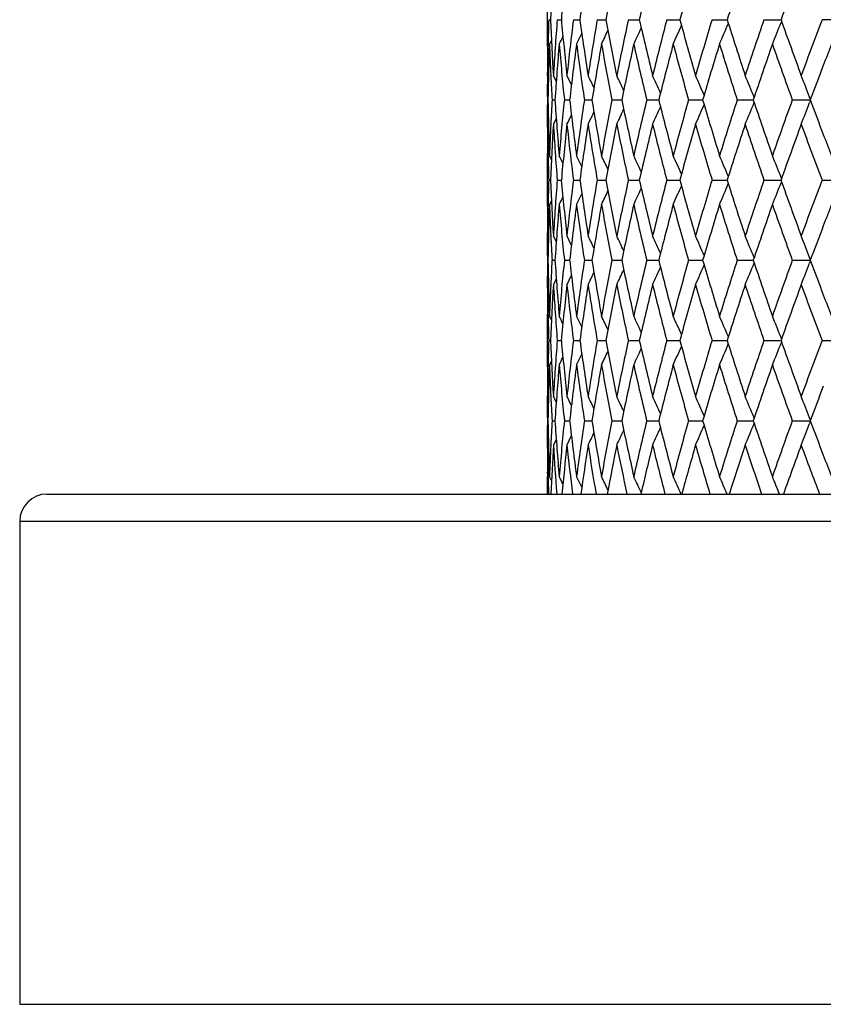
# Model space of a CAD drawing. Units: inches. Extents: x 0 to 11, y 0 to 8.5.
# Drawn here: x 4.7 to 5, y 1.7 to 2.1 of the extents above; entities that cross this region are included whole.
import ezdxf

# ---------------------------------------------------------------- set-up
doc = ezdxf.new("R2010")
doc.units = ezdxf.units.IN
doc.header["$LTSCALE"] = 0.605
doc.header["$MEASUREMENT"] = 0
doc.layers.get('0').update_dxf_attribs({"linetype": 'CONTINUOUS'})

msp = doc.modelspace()

# ---------------------------------------------------------------- linework, layer by layer
at = {"color": 7, "linetype": 'Continuous'}
for p, q in [((4.92137, 2.07189), (4.92137, 2.06034)), ((4.92188, 2.06611), (4.92253, 2.06611)), ((4.92501, 2.06611), (4.92652, 2.06611)), ((4.93096, 2.06611), (4.93332, 2.06611)), ((4.93969, 2.06611), (4.94289, 2.06611)), ((4.95114, 2.06611), (4.95515, 2.06611)), ((4.96523, 2.06611), (4.97003, 2.06611)), ((4.98187, 2.06611), (4.98741, 2.06611)), ((5.00093, 2.06611), (5.00719, 2.06611)), ((5.02921, 2.06611), (5.02228, 2.06611)), ((5.00739, 2.06554), (5.00722, 2.06511)), ((4.92138, 2.05715), (4.92138, 2.057)), ((4.92165, 2.057), (4.92166, 2.05716)), ((4.92288, 2.05855), (4.92217, 2.05715)), ((4.92138, 2.0456), (4.92138, 2.04575)), ((4.92179, 2.04495), (4.92146, 2.0456)), ((4.92265, 2.04556), (4.92264, 2.04575)), ((4.92465, 2.0435), (4.9236, 2.0456)), ((5.018, 2.03683), (5.01768, 2.03764)), ((4.92139, 2.03664), (4.9216, 2.03664)), ((4.92309, 2.03664), (4.92417, 2.03664)), ((4.92763, 2.03664), (4.92957, 2.03664)), ((4.93498, 2.03664), (4.93776, 2.03664)), ((4.94508, 2.03664), (4.94869, 2.03664)), ((4.95786, 2.03664), (4.96227, 2.03664)), ((4.97324, 2.03664), (4.97841, 2.03664)), ((4.9911, 2.03664), (4.99701, 2.03664)), ((5.01133, 2.03664), (5.01792, 2.03664)), ((5.018, 2.03645), (5.01768, 2.03563)), ((5.018, 2.03645), (5.01768, 2.03563)), ((4.92138, 2.02752), (4.92138, 2.02767)), ((4.92179, 2.02833), (4.92146, 2.02767)), ((4.92264, 2.02752), (4.92265, 2.02772)), ((4.92465, 2.02977), (4.9236, 2.02767)), ((4.92465, 2.02977), (4.9236, 2.02767)), ((4.92138, 2.01628), (4.92138, 2.01613)), ((4.92166, 2.01612), (4.92165, 2.01628)), ((4.92288, 2.01472), (4.92217, 2.01613)), ((4.92288, 2.01472), (4.92217, 2.01613)), ((4.92137, 2.01294), (4.92137, 2.00139)), ((4.92188, 2.00716), (4.92253, 2.00716)), ((4.92501, 2.00716), (4.92652, 2.00716)), ((4.93096, 2.00716), (4.93332, 2.00716)), ((4.93969, 2.00716), (4.94289, 2.00716)), ((4.95114, 2.00716), (4.95515, 2.00716)), ((4.96523, 2.00716), (4.97003, 2.00716)), ((4.98187, 2.00716), (4.98741, 2.00716)), ((5.00093, 2.00716), (5.00719, 2.00716)), ((5.00739, 2.00773), (5.00722, 2.00817)), ((5.00739, 2.00659), (5.00722, 2.00616)), ((5.02228, 2.00716), (5.02921, 2.00716)), ((4.92138, 1.9982), (4.92138, 1.99805)), ((4.92165, 1.99805), (4.92166, 1.99821)), ((4.92288, 1.9996), (4.92217, 1.9982)), ((4.92138, 1.98665), (4.92138, 1.9868)), ((4.92179, 1.986), (4.92146, 1.98665)), ((4.92265, 1.98661), (4.92264, 1.9868)), ((4.92465, 1.98455), (4.9236, 1.98665)), ((4.92139, 1.97769), (4.9216, 1.97769)), ((4.92309, 1.97769), (4.92417, 1.97769)), ((4.92763, 1.97769), (4.92957, 1.97769)), ((4.93498, 1.97769), (4.93776, 1.97769)), ((4.94508, 1.97769), (4.94869, 1.97769)), ((4.95786, 1.97769), (4.96227, 1.97769)), ((4.97324, 1.97769), (4.97841, 1.97769)), ((4.9911, 1.97769), (4.99701, 1.97769)), ((5.01133, 1.97769), (5.01792, 1.97769)), ((5.018, 1.97788), (5.01768, 1.97869)), ((5.018, 1.9775), (5.01768, 1.97669)), ((5.018, 1.9775), (5.01768, 1.97669)), ((4.92138, 1.96857), (4.92138, 1.96872)), ((4.92179, 1.96938), (4.92146, 1.96872)), ((4.92264, 1.96857), (4.92265, 1.96877)), ((4.92465, 1.97082), (4.9236, 1.96872)), ((4.92465, 1.97082), (4.9236, 1.96872)), ((4.92137, 1.95399), (4.92137, 1.94244)), ((4.92138, 1.95733), (4.92138, 1.95718)), ((4.92166, 1.95717), (4.92165, 1.95733)), ((4.92288, 1.95577), (4.92217, 1.95718)), ((4.92288, 1.95577), (4.92217, 1.95718)), ((4.92188, 1.94821), (4.92253, 1.94821)), ((4.92501, 1.94821), (4.92652, 1.94821)), ((4.93096, 1.94821), (4.93332, 1.94821)), ((4.93969, 1.94821), (4.94289, 1.94821)), ((4.95114, 1.94821), (4.95515, 1.94821)), ((4.96523, 1.94821), (4.97003, 1.94821)), ((4.98187, 1.94821), (4.98741, 1.94821)), ((5.00093, 1.94821), (5.00719, 1.94821)), ((5.00739, 1.94879), (5.00722, 1.94922)), ((5.00739, 1.94764), (5.00722, 1.94721)), ((5.02228, 1.94821), (5.02921, 1.94821)), ((4.92288, 1.94066), (4.92217, 1.93925)), ((4.92138, 1.93925), (4.92138, 1.9391)), ((4.92165, 1.9391), (4.92166, 1.93926)), ((4.92138, 1.9277), (4.92138, 1.92786)), ((4.92179, 1.92705), (4.92146, 1.9277)), ((4.92265, 1.92766), (4.92264, 1.92786)), ((4.92465, 1.92561), (4.9236, 1.9277)), ((4.92139, 1.91874), (4.9216, 1.91874)), ((4.92309, 1.91874), (4.92417, 1.91874)), ((4.92763, 1.91874), (4.92957, 1.91874)), ((4.93498, 1.91874), (4.93776, 1.91874)), ((4.94508, 1.91874), (4.94869, 1.91874)), ((4.95786, 1.91874), (4.96227, 1.91874)), ((4.97324, 1.91874), (4.97842, 1.91874)), ((4.9911, 1.91874), (4.99701, 1.91874)), ((5.01133, 1.91874), (5.01792, 1.91874)), ((5.018, 1.91893), (5.01768, 1.91974)), ((5.018, 1.91855), (5.01768, 1.91774)), ((5.018, 1.91855), (5.01768, 1.91774)), ((4.92465, 1.91187), (4.9236, 1.90977)), ((4.92465, 1.91187), (4.9236, 1.90977)), ((4.92138, 1.90963), (4.92138, 1.90977)), ((4.92179, 1.91043), (4.92146, 1.90977)), ((4.92264, 1.90963), (4.92265, 1.90982)), ((4.92138, 1.89928), (4.92137, 1.89778)), ((4.92166, 1.89778), (4.92166, 1.89822)), ((4.92288, 1.89683), (4.92217, 1.89823)), ((4.92137, 1.89504), (4.92137, 1.89178)), ((4.95586, 1.89233), (4.95578, 1.8925)), ((4.73762, 1.89178), (5.91762, 1.89178)), ((4.72762, 1.88178), (5.92762, 1.88178)), ((4.72762, 1.88178), (4.72762, 1.70428)), ((4.72762, 1.70428), (5.92762, 1.70428))]:
    msp.add_line(p, q, dxfattribs=at)
for centre, radius, start, end in [((6.15035, 2.01258), 1.22898, 176.54599, 177.5035), ((6.1779, 1.95145), 1.25662, 173.82472, 174.76457), ((6.2234, 1.88677), 1.30249, 171.17358, 172.08556), ((6.2879, 1.8167), 1.36794, 168.61995, 169.49494), ((6.373, 1.73924), 1.45505, 166.18757, 167.01782), ((6.48106, 1.65204), 1.56674, 163.89607, 164.67527), ((6.61544, 1.5523), 1.70719, 161.76088, 162.48417), ((6.78101, 1.43648), 1.88225, 159.79342, 160.45731), ((6.1424, 2.03082), 1.22102, 178.34399, 178.76417), ((6.14935, 2.11959), 1.22798, 182.49608, 183.45438), ((6.15695, 1.97116), 1.2356, 175.59265, 176.546), ((6.17591, 2.18058), 1.25462, 185.23464, 186.17599), ((6.18994, 1.90912), 1.26873, 172.89225, 173.82477), ((6.22037, 2.24501), 1.29943, 187.91331, 188.82743), ((6.24117, 1.84299), 1.32047, 170.27191, 171.17368), ((6.28377, 2.31472), 1.36374, 190.50362, 191.38132), ((6.31185, 1.77087), 1.39237, 167.75782, 168.62009), ((6.36767, 2.39171), 1.44956, 192.98051, 193.81391), ((6.40382, 1.69065), 1.48677, 165.37234, 166.18775), ((6.47436, 2.4783), 1.55978, 195.32288, 196.10556), ((6.5197, 1.59987), 1.60696, 163.13363, 163.89629), ((6.60717, 2.57725), 1.69849, 197.51384, 198.24085), ((6.6633, 1.49552), 1.75757, 161.05569, 161.76114), ((6.77084, 2.69206), 1.87144, 199.54063, 200.20836), ((6.8401, 1.37372), 1.94522, 159.14861, 159.79371), ((4.0114, 2.49844), 1.03998, 334.89208, 335.25082), ((4.0005, 2.4928), 1.06069, 335.74968, 336.15081), ((3.98433, 2.48646), 1.08852, 336.77173, 337.20667), ((3.96101, 2.47945), 1.12527, 337.95765, 338.39429), ((6.14006, 2.06034), 1.21869, 180, 180.14994), ((4.02634, 2.50943), 1.00671, 333.30338, 333.47803), ((4.02351, 2.50681), 1.01377, 333.6694, 333.9159), ((4.01895, 2.50303), 1.02443, 334.19875, 334.50627), ((6.14026, 2.06034), 1.21889, 180.15714, 180.69278), ((6.14101, 2.03085), 1.21964, 178.77184, 179.30721), ((6.14335, 2.01288), 1.22198, 177.92375, 178.88585), ((6.14667, 2.10154), 1.2253, 182.07628, 182.60957), ((6.16228, 1.95285), 1.24094, 175.17884, 176.1286), ((6.17318, 2.16238), 1.25188, 184.82191, 185.7647), ((6.19882, 1.89014), 1.27768, 172.48924, 173.41605), ((6.21613, 2.22646), 1.29514, 187.51183, 188.42808), ((6.2538, 1.82297), 1.33327, 169.88386, 170.77802), ((6.27793, 2.29567), 1.35779, 190.11749, 190.99792), ((6.32852, 1.74941), 1.40941, 167.38834, 168.24139), ((6.3601, 2.37199), 1.44178, 192.61323, 193.44989), ((6.42495, 1.66732), 1.50858, 165.02439, 165.8293), ((6.46488, 2.45771), 1.54993, 194.97735, 195.7637), ((6.5459, 1.57413), 1.6343, 162.80954, 163.56075), ((6.59549, 2.55556), 1.68622, 197.19231, 197.92331), ((6.69546, 1.46671), 1.79152, 160.75717, 161.45052), ((6.75657, 2.66898), 1.85627, 199.24474, 199.9167), ((6.89696, 1.33426), 2.00602, 158.87766, 159.11697), ((6.14031, 2.04241), 1.21894, 179.57865, 179.84287), ((6.86454, 1.34663), 1.97132, 159.11701, 159.51123), ((6.14023, 2.04241), 1.21885, 179.85003, 180), ((6.1494, 2.10167), 1.22803, 182.61882, 183.03548), ((4.02551, 1.59466), 1.00939, 26.323, 26.53515), ((4.02192, 1.59788), 1.01814, 25.80913, 26.08752), ((4.01586, 1.60202), 1.03127, 25.14179, 25.47621), ((4.00701, 1.60724), 1.049, 24.31955, 24.70079), ((3.99375, 1.61327), 1.073, 23.34156, 23.76092), ((3.97423, 1.61991), 1.10508, 22.21019, 22.65676), ((3.94643, 1.62722), 1.14719, 20.96293, 21.38935), ((6.14025, 2.04241), 1.21888, 180, 180.27139), ((6.14004, 2.03086), 1.21867, 179.72858, 180.15004), ((6.14269, 2.06038), 1.22132, 181.11403, 182.07659), ((6.14871, 1.97164), 1.22734, 176.9642, 177.38112), ((6.16077, 2.12031), 1.23943, 183.87114, 184.822), ((6.17082, 1.91111), 1.24952, 174.23409, 175.17858), ((6.19643, 2.18285), 1.27527, 186.58359, 187.51208), ((6.21257, 1.8473), 1.29155, 171.57013, 172.48887), ((6.25048, 2.24976), 1.32991, 189.22153, 190.11789), ((6.27307, 1.7785), 1.35285, 168.99979, 169.88338), ((6.32422, 2.32295), 1.40502, 191.75811, 192.61378), ((6.3538, 1.70272), 1.43532, 166.54739, 167.38776), ((4.00723, 2.46591), 1.04876, 335.30039, 335.68176), ((6.41957, 2.40458), 1.50303, 194.17019, 194.97802), ((6.45695, 1.61772), 1.54171, 164.23322, 165.02372), ((3.99396, 2.45989), 1.07277, 336.24023, 336.65972), ((6.53932, 2.49718), 1.62743, 196.43877, 197.19311), ((6.58564, 1.5208), 1.6759, 162.07334, 162.80879), ((3.97443, 2.45325), 1.10486, 337.34435, 337.79103), ((6.68747, 2.60387), 1.78308, 198.54906, 199.24565), ((6.74439, 1.40858), 1.84336, 160.07973, 160.75636), ((3.94664, 2.44595), 1.14695, 338.61172, 339.03824), ((6.85843, 2.72439), 1.96481, 200.48958, 200.88491), ((4.02576, 2.47846), 1.00909, 333.46608, 333.67832), ((4.02217, 2.47525), 1.01786, 333.9137, 334.19219), ((4.01609, 2.47113), 1.03101, 334.525, 334.85953), ((6.14043, 2.01293), 1.21906, 179.30727, 179.84283), ((6.14016, 2.03086), 1.21879, 180.15714, 180.42143), ((6.14128, 2.04242), 1.2199, 180.69277, 181.22802), ((6.14589, 1.97176), 1.22452, 177.39014, 177.92373), ((6.15081, 1.95361), 1.22945, 176.5463, 177.50343), ((6.15814, 2.10219), 1.23679, 183.45427, 184.40667), ((6.17867, 1.89243), 1.25739, 173.82528, 174.76452), ((6.19191, 2.16437), 1.27071, 186.17564, 187.10668), ((6.22451, 1.82766), 1.30361, 171.17438, 172.08554), ((6.24394, 2.23073), 1.32327, 188.82686, 189.72669), ((6.2894, 1.75748), 1.36947, 168.62097, 169.49496), ((6.31547, 2.30315), 1.39606, 191.38052, 192.24049), ((6.37497, 1.67984), 1.45706, 166.18879, 167.01786), ((6.40834, 2.38376), 1.49143, 193.81291, 194.62574), ((6.4836, 1.5924), 1.56938, 163.89747, 164.67534), ((6.52522, 2.47502), 1.6127, 196.10437, 196.86428), ((6.61871, 1.49233), 1.7106, 161.76245, 162.48427), ((6.66994, 2.57997), 1.76457, 198.23949, 198.94211), ((6.7852, 1.37605), 1.8867, 159.79513, 160.45743), ((6.84806, 2.7025), 1.95371, 200.20685, 200.84913), ((6.89603, 2.7387), 2.00503, 200.88388, 201.12346), ((6.14016, 2.01294), 1.21879, 179.84994, 180), ((6.14252, 2.04245), 1.22115, 181.23568, 181.65589), ((4.02711, 1.56422), 1.00585, 26.52257, 26.6974), ((4.02431, 1.56685), 1.01289, 26.08462, 26.33137), ((4.01978, 1.57063), 1.02352, 25.49417, 25.80201), ((4.01227, 1.57523), 1.03903, 24.74954, 25.10867), ((4.00142, 1.58087), 1.0597, 23.84949, 24.25105), ((3.98529, 1.58722), 1.08748, 22.79356, 23.22898), ((3.96202, 1.59422), 1.12419, 21.60591, 22.04303), ((6.1423, 1.97188), 1.22093, 178.34408, 178.76435), ((6.14973, 2.06066), 1.22837, 182.49615, 183.45412), ((6.15675, 1.91223), 1.2354, 175.5928, 176.54628), ((6.17658, 2.12169), 1.2553, 185.23469, 186.1755), ((6.18948, 1.85024), 1.26828, 172.89243, 173.82526), ((6.22137, 2.1862), 1.30043, 187.91334, 188.82672), ((6.24043, 1.78417), 1.31972, 170.27212, 171.17437), ((6.28513, 2.25602), 1.36512, 190.50363, 191.38041), ((6.31079, 1.71215), 1.39129, 167.75805, 168.62097), ((6.36947, 2.33318), 1.45141, 192.9805, 193.81281), ((6.40237, 1.63208), 1.48527, 165.37259, 166.1888), ((4.0014, 2.43346), 1.05971, 335.74895, 336.1505), ((6.4767, 2.41999), 1.56221, 195.32285, 196.10429), ((6.51777, 1.54151), 1.60494, 163.1339, 163.89749), ((3.98527, 2.42711), 1.0875, 336.77101, 337.20643), ((6.61018, 2.51925), 1.70165, 197.5138, 198.23943), ((6.66076, 1.43745), 1.75488, 161.05597, 161.76248), ((3.96201, 2.42011), 1.1242, 337.95696, 338.39408), ((6.77472, 2.63449), 1.87556, 199.54057, 200.20681), ((6.83676, 1.31605), 1.94164, 159.1489, 159.79517), ((6.14016, 2.00139), 1.21879, 180, 180.15006), ((4.02429, 2.44749), 1.01291, 333.66862, 333.91537), ((4.01976, 2.44371), 1.02354, 334.19799, 334.50582), ((4.01226, 2.4391), 1.03904, 334.89133, 335.25045), ((6.14043, 2.00139), 1.21906, 180.15717, 180.69273), ((6.1411, 1.97191), 1.21973, 178.77194, 179.30727), ((6.14328, 1.95393), 1.22191, 177.92365, 178.88574), ((6.14636, 2.04258), 1.22499, 182.07637, 182.60976), ((6.16238, 1.89389), 1.24104, 175.17862, 176.12824), ((4.0271, 2.45011), 1.00587, 333.3026, 333.47742), ((6.17278, 2.1034), 1.25148, 184.82216, 185.76517), ((6.19909, 1.83115), 1.27795, 172.4889, 173.41544), ((6.21561, 2.16745), 1.29462, 187.51221, 188.42877), ((6.25426, 1.76392), 1.33374, 169.88341, 170.77719), ((6.27727, 2.23661), 1.35712, 190.118, 190.99882), ((6.3292, 1.6903), 1.41011, 167.38778, 168.24035), ((6.35926, 2.31287), 1.44093, 192.61387, 193.45097), ((6.4259, 1.6081), 1.50957, 165.02373, 165.82807), ((6.46383, 2.3985), 1.54885, 194.97809, 195.76495), ((6.54719, 1.51476), 1.63565, 162.8088, 163.55934), ((6.59418, 2.49623), 1.68485, 197.19315, 197.9247), ((6.69717, 1.40714), 1.79334, 160.75635, 161.44896), ((6.75491, 2.60948), 1.85452, 199.24567, 199.91822), ((6.90056, 1.27389), 2.00989, 158.87683, 159.11583), ((6.14016, 1.98346), 1.21879, 179.57857, 179.84286), ((6.86572, 1.28718), 1.97259, 159.11588, 159.50966), ((6.14004, 1.98346), 1.21867, 179.84996, 180.27142), ((6.14917, 2.04271), 1.2278, 182.61895, 183.03572), ((4.02577, 1.53587), 1.00908, 26.32164, 26.53388), ((4.02218, 1.53908), 1.01784, 25.80777, 26.08626), ((4.01609, 1.5432), 1.031, 25.14043, 25.47496), ((4.00724, 1.54842), 1.04875, 24.3182, 24.69957), ((3.99396, 1.55444), 1.07276, 23.34024, 23.75973), ((3.97443, 1.56107), 1.10485, 22.20893, 22.65561), ((3.94664, 1.56838), 1.14695, 20.96173, 21.38825), ((6.14026, 1.97192), 1.21888, 179.7286, 180), ((6.14281, 2.00143), 1.22144, 181.11393, 182.07646), ((6.14897, 1.91268), 1.22761, 176.96446, 177.38126), ((6.16078, 2.06136), 1.23943, 183.8708, 184.82173), ((6.1713, 1.85212), 1.24999, 174.23461, 175.17881), ((6.19632, 2.12388), 1.27516, 186.58301, 187.51166), ((6.21324, 1.78827), 1.29222, 171.5709, 172.48923), ((6.25024, 2.19075), 1.32966, 189.22074, 190.11733), ((6.27395, 1.7194), 1.35374, 169.00078, 169.88386), ((6.32382, 2.26389), 1.4046, 191.75712, 192.61309), ((6.35493, 1.64353), 1.43648, 166.5486, 167.38835), ((6.41898, 2.34545), 1.50242, 194.169, 194.97722), ((6.45838, 1.5584), 1.5432, 164.23462, 165.02441), ((3.99373, 2.40107), 1.07302, 336.23911, 336.65847), ((6.5385, 2.43795), 1.62656, 196.43742, 197.1922), ((6.58746, 1.46131), 1.6778, 162.0749, 162.80958), ((3.97421, 2.39442), 1.1051, 337.34327, 337.78983), ((6.68635, 2.54449), 1.78189, 198.54755, 199.24465), ((6.74671, 1.34885), 1.8458, 160.08145, 160.75722), ((3.94641, 2.38711), 1.14721, 338.61068, 339.03709), ((6.85769, 2.66511), 1.96399, 200.48798, 200.88368), ((4.02549, 2.41967), 1.00941, 333.46488, 333.67703), ((4.02191, 2.41645), 1.01816, 333.91251, 334.1909), ((4.01585, 2.41232), 1.03128, 334.52383, 334.85824), ((4.007, 2.40709), 1.04902, 335.29924, 335.68048), ((6.14023, 1.97192), 1.21886, 180, 180.14996), ((6.14026, 1.95399), 1.21889, 179.30722, 179.84286), ((6.14031, 1.97192), 1.21894, 180.15713, 180.42135), ((6.14122, 1.98348), 1.21985, 180.69283, 181.22811), ((6.14622, 1.9128), 1.22485, 177.39034, 177.92382), ((6.15044, 1.89468), 1.22907, 176.54605, 177.50351), ((6.15846, 2.04327), 1.23711, 183.45457, 184.40676), ((6.17804, 1.83354), 1.25677, 173.82483, 174.76458), ((6.19253, 2.1055), 1.27134, 186.17616, 187.10678), ((6.22361, 1.76884), 1.3027, 171.17374, 172.08557), ((6.24489, 2.17194), 1.32424, 188.82758, 189.72679), ((6.28818, 1.69876), 1.36823, 168.62015, 169.49497), ((6.31681, 2.2445), 1.39744, 191.38144, 192.24059), ((6.37338, 1.62126), 1.45543, 166.1878, 167.01785), ((6.41015, 2.32528), 1.4933, 193.81399, 194.62584), ((6.48154, 1.53401), 1.56724, 163.89634, 164.6753), ((6.52761, 2.4168), 1.6152, 196.10561, 196.86438), ((6.61606, 1.43421), 1.70783, 161.76119, 162.48422), ((6.67307, 2.52209), 1.76788, 198.24087, 198.94221), ((6.7818, 1.3183), 1.88309, 159.79376, 160.45735), ((6.85215, 2.64512), 1.95809, 200.20836, 200.84923), ((6.89272, 2.67844), 2.00148, 200.88271, 201.12256), ((6.14007, 1.95399), 1.2187, 179.85006, 180), ((6.14266, 1.98351), 1.22129, 181.23588, 181.65596), ((4.02634, 1.5049), 1.0067, 26.52192, 26.69657), ((4.02351, 1.50752), 1.01377, 26.08405, 26.33055), ((4.01895, 1.5113), 1.02443, 25.49368, 25.8012), ((4.0114, 1.51589), 1.03999, 24.74913, 25.10787), ((4.0005, 1.52153), 1.06069, 23.84914, 24.25027), ((3.98433, 1.52787), 1.08852, 22.79329, 23.22822), ((3.96101, 1.53487), 1.12527, 21.60567, 22.0423), ((6.14244, 1.91293), 1.22107, 178.34399, 178.76416), ((6.14924, 2.00169), 1.22787, 182.49606, 183.45444), ((6.15705, 1.85326), 1.23569, 175.59266, 176.54593), ((6.1757, 2.06266), 1.25441, 185.23461, 186.1761), ((6.19012, 1.7912), 1.26891, 172.89227, 173.82465), ((6.22006, 2.12707), 1.29911, 187.91326, 188.8276), ((6.24144, 1.72504), 1.32075, 170.27193, 171.17351), ((6.28333, 2.19674), 1.36329, 190.50357, 191.38154), ((6.31224, 1.65289), 1.39277, 167.75786, 168.61988), ((6.36709, 2.27368), 1.44896, 192.98044, 193.81418), ((6.40434, 1.57261), 1.48732, 165.37238, 166.18749), ((6.47361, 2.36019), 1.559, 195.3228, 196.10587), ((6.5204, 1.48176), 1.60769, 163.13368, 163.89599), ((3.98402, 2.36869), 1.08885, 336.77188, 337.20669), ((6.60619, 2.45904), 1.69746, 197.51376, 198.2412), ((6.66422, 1.37731), 1.75854, 161.05575, 161.76081), ((3.9607, 2.36168), 1.1256, 337.95779, 338.3943), ((6.76957, 2.57371), 1.87009, 199.54054, 200.20874), ((6.8413, 1.25537), 1.9465, 159.14867, 159.79335), ((4.02315, 2.38909), 1.01417, 333.66958, 333.91598), ((4.0186, 2.3853), 1.02482, 334.19893, 334.50632), ((4.01106, 2.3807), 1.04035, 334.89225, 335.25086), ((4.00019, 2.37504), 1.06104, 335.74984, 336.15084), ((6.14005, 1.94244), 1.21868, 180, 180.14994), ((4.02598, 2.39171), 1.00711, 333.30356, 333.47814), ((6.14021, 1.94244), 1.21884, 180.15714, 180.69279), ((6.14099, 1.91296), 1.21962, 178.77183, 179.3072), ((6.14335, 1.89498), 1.22198, 177.92378, 178.88588), ((6.14681, 1.98365), 1.22544, 182.07626, 182.60948), ((6.16219, 1.83496), 1.24085, 175.1789, 176.12874), ((6.17339, 2.0445), 1.25209, 184.82185, 185.76448), ((6.19863, 1.77227), 1.27749, 172.48933, 173.41628), ((6.21643, 2.1086), 1.29544, 187.51173, 188.42777), ((6.25349, 1.70513), 1.33296, 169.88398, 170.77835), ((6.27833, 2.17784), 1.35819, 190.11735, 190.99753), ((6.32808, 1.63162), 1.40896, 167.38849, 168.24181), ((6.36061, 2.2542), 1.44231, 192.61306, 193.44942), ((6.42435, 1.54959), 1.50796, 165.02456, 165.82981), ((6.46554, 2.33998), 1.55061, 194.97715, 195.76316), ((6.54511, 1.45649), 1.63347, 162.80974, 163.56133), ((6.59633, 2.43792), 1.6871, 197.19208, 197.9227), ((6.69442, 1.34919), 1.79041, 160.75739, 161.45117), ((6.75764, 2.55145), 1.8574, 199.24449, 199.91604), ((6.14036, 1.92451), 1.21898, 179.57865, 179.84286), ((6.86358, 1.22911), 1.97029, 159.1174, 159.51188), ((6.14029, 1.92451), 1.21892, 179.85002, 180), ((6.14953, 1.98377), 1.22816, 182.61873, 183.03535), ((4.02539, 1.4767), 1.00953, 26.32335, 26.53548), ((4.0218, 1.47992), 1.01827, 25.80949, 26.08785), ((4.01574, 1.48406), 1.0314, 25.14215, 25.47653), ((4.0069, 1.48929), 1.04913, 24.3199, 24.7011), ((3.99363, 1.49531), 1.07313, 23.3419, 23.76122), ((3.97411, 1.50196), 1.10521, 22.21052, 22.65705), ((3.94631, 1.50927), 1.14732, 20.96324, 21.38963), ((6.14033, 1.92451), 1.21896, 180, 180.27137), ((6.13998, 1.91297), 1.21861, 179.7286, 180.15011), ((6.14263, 1.94249), 1.22126, 181.11408, 182.07664), ((6.14866, 1.85374), 1.22729, 176.96415, 177.38112), ((6.16071, 2.00242), 1.23937, 183.87126, 184.82212), ((6.17075, 1.79321), 1.24944, 174.23396, 175.17847), ((6.19637, 2.06495), 1.27521, 186.58376, 187.51226), ((6.21249, 1.72941), 1.29146, 171.56994, 172.4887), ((6.25042, 2.13186), 1.32985, 189.22177, 190.11812), ((6.27297, 1.66061), 1.35275, 168.99954, 169.88316), ((6.32416, 2.20505), 1.40495, 191.75841, 192.61407), ((6.35369, 1.58484), 1.43521, 166.54708, 167.38748), ((6.4195, 2.28668), 1.50297, 194.17054, 194.97837), ((6.45681, 1.49985), 1.54158, 164.23286, 165.0234), ((6.53925, 2.37928), 1.62736, 196.43916, 197.19349), ((6.58548, 1.40294), 1.67574, 162.07293, 162.80843), ((3.97439, 2.33536), 1.1049, 337.34488, 337.79158), ((6.68739, 2.48596), 1.78301, 198.54949, 199.24607), ((6.7442, 1.29074), 1.84316, 160.07928, 160.75595), ((3.94659, 2.32806), 1.147, 338.61222, 339.03876), ((6.85821, 2.60643), 1.96458, 200.49004, 200.88534), ((4.02215, 2.35735), 1.01787, 333.91429, 334.1928), ((4.01606, 2.35323), 1.03103, 334.52558, 334.86013), ((4.0072, 2.34801), 1.04878, 335.30096, 335.68234), ((3.99392, 2.342), 1.0728, 336.24078, 336.66029), ((4.02575, 2.36056), 1.0091, 333.46667, 333.67893), ((6.14053, 1.89504), 1.21916, 179.30729, 179.80074), ((6.1401, 1.91297), 1.21873, 180.15716, 180.42021), ((6.14136, 1.92453), 1.21999, 180.69275, 181.23548), ((6.14582, 1.85387), 1.22445, 177.39008, 177.92368), ((6.15126, 1.83569), 1.22989, 176.54648, 177.38615), ((6.15755, 1.98425), 1.2362, 183.45395, 184.29007), ((6.17946, 1.77445), 1.25819, 173.82559, 174.64939), ((6.19083, 2.04635), 1.26963, 186.1751, 186.99274), ((6.22566, 1.7096), 1.30477, 171.17482, 171.97382), ((6.24235, 2.11257), 1.32166, 188.82611, 189.61659), ((6.29095, 1.63928), 1.37104, 168.62153, 169.38777), ((6.31332, 2.1848), 1.39387, 191.37959, 192.1353), ((6.37695, 1.56147), 1.4591, 166.18946, 166.91615), ((6.40557, 2.26515), 1.48858, 193.81182, 194.52634), ((6.48608, 1.4738), 1.57195, 163.89823, 164.5799), ((6.52174, 2.35608), 1.60908, 196.10316, 196.77137), ((6.62177, 1.37345), 1.71382, 161.76329, 162.3957), ((6.66562, 2.4606), 1.76001, 198.23818, 198.85621), ((6.78898, 1.25679), 1.89072, 159.79604, 160.37615), ((6.8427, 2.58258), 1.94798, 200.20547, 200.77061), ((6.89626, 2.62091), 2.00529, 200.88429, 201.12389), ((6.14023, 1.89504), 1.21886, 179.87126, 180), ((6.14231, 1.92455), 1.22094, 181.25635, 181.53798), ((4.0272, 1.44636), 1.00575, 26.52298, 26.69782), ((4.0244, 1.44899), 1.01279, 26.08499, 26.33179), ((4.01987, 1.45277), 1.02342, 25.49455, 25.80242), ((4.01246, 1.45742), 1.03882, 24.7603, 25.10909), ((4.00172, 1.4631), 1.05937, 23.86915, 24.25148), ((3.9862, 1.4697), 1.08649, 22.85959, 23.2295), ((3.96335, 1.47685), 1.12276, 21.68866, 22.0436), ((4.73762, 1.88178), 0.01, 90, 180)]:
    msp.add_arc(centre, radius, start, end, dxfattribs=at)

doc.saveas('drawing.dxf')
